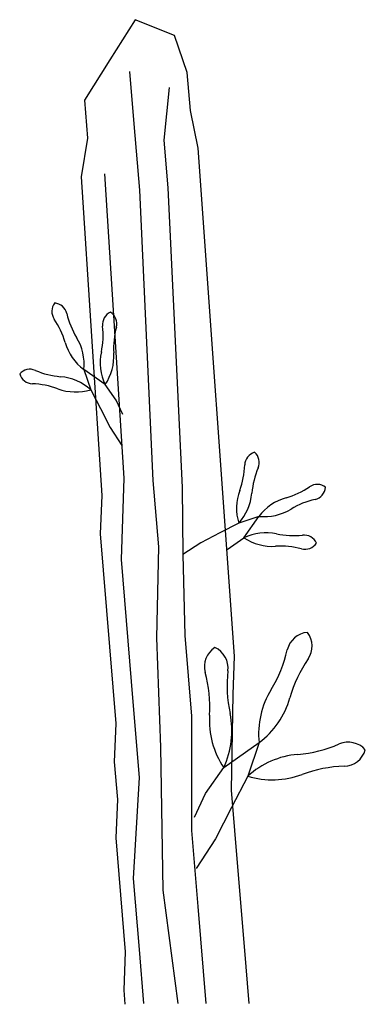
# Model space of a CAD drawing. Units: metres. Extents: x -0.22 to 1, y 0 to 3.48.
import ezdxf

# ---------------------------------------------------------------- set-up
doc = ezdxf.new("R2010")
doc.units = ezdxf.units.M

# ---------------------------------------------------------------- blocks, each defined once
blk = doc.blocks.new('BID-vegetation-phallic cactus-elevation')
at = {"color": 251, "true_color": 0x55684d}
for p, q in [((0.1904, 3.4824), (0.1009, 3.3399)), ((0.3302, 3.4265), (0.1904, 3.4824)), ((0.3749, 3.2951), (0.3302, 3.4265)), ((0.1009, 3.3399), (0.0113, 3.1974)), ((0.1709, 3.299), (0.1862, 3.1146)), ((0.3861, 3.161), (0.3749, 3.2951)), ((0.3107, 3.2431), (0.2925, 3.0558)), ((0.0113, 3.1974), (0.0224, 3.0633)), ((0.414, 3.0282), (0.3861, 3.161)), ((0.1862, 3.1146), (0.2057, 2.8798)), ((0.0224, 3.0633), (0, 2.9263)), ((0.2925, 3.0558), (0.3064, 2.8881)), ((0.5423, 1.231), (0.414, 3.0282)), ((0, 2.9263), (0.0728, 1.7999)), ((0.0827, 2.9371), (0.1512, 1.861)), ((0.2057, 2.8798), (0.2533, 1.8525)), ((0.3064, 2.8881), (0.3568, 1.8273)), ((0.0094, 2.245), (0.0336, 2.1735)), ((0.0848, 2.1916), (0.0094, 2.245)), ((0.0336, 2.1735), (0.0681, 2.1067)), ((0.1238, 2.1367), (0.0848, 2.1916)), ((0.1469, 2.0857), (0.1238, 2.1367)), ((0.0681, 2.1067), (0.1026, 2.0399)), ((0.1026, 2.0399), (0.1439, 1.9762)), ((0.1512, 1.861), (0.1413, 1.5731)), ((0.2533, 1.8525), (0.2728, 1.6178)), ((0.3568, 1.8273), (0.3595, 1.5912)), ((0.0728, 1.7999), (0.0671, 1.6643)), ((0.6283, 1.7257), (0.5568, 1.7015)), ((0.5749, 1.6503), (0.6283, 1.7257)), ((0.5568, 1.7015), (0.49, 1.667)), ((0.0671, 1.6643), (0.1227, 0.9936)), ((0.49, 1.667), (0.4232, 1.6325)), ((0.5154, 1.6081), (0.5749, 1.6503)), ((0.2728, 1.6178), (0.2656, 1.2964)), ((0.4232, 1.6325), (0.3595, 1.5912)), ((0.1413, 1.5731), (0.183, 1.07)), ((0.3595, 1.5912), (0.3663, 1.3047)), ((0.2656, 1.2964), (0.2808, 0.9093)), ((0.3663, 1.3047), (0.3899, 1.0196)), ((0.5367, 1.0954), (0.5423, 1.231)), ((0.5309, 0.7572), (0.5367, 1.0954)), ((0.183, 1.07), (0.2053, 0.8017)), ((0.3899, 1.0196), (0.3897, 0.6144)), ((0.1227, 0.9936), (0.117, 0.858)), ((0.2808, 0.9093), (0.289, 0.4034)), ((0.5037, 0.8371), (0.6286, 0.9255)), ((0.6286, 0.9255), (0.5885, 0.8071)), ((0.117, 0.858), (0.1282, 0.7239)), ((0.4392, 0.7461), (0.5037, 0.8371)), ((0.2053, 0.8017), (0.1841, 0.4454)), ((0.5885, 0.8071), (0.5314, 0.6964)), ((0.4009, 0.6616), (0.4392, 0.7461)), ((0.5545, 0.4722), (0.5309, 0.7572)), ((0.1282, 0.7239), (0.1225, 0.5883)), ((0.5314, 0.6964), (0.4743, 0.5858)), ((0.3897, 0.6144), (0.412, 0.3461)), ((0.1225, 0.5883), (0.1559, 0.1859)), ((0.4743, 0.5858), (0.4059, 0.4802)), ((0.5768, 0.2039), (0.5545, 0.4722)), ((0.1841, 0.4454), (0.205, 0.1939)), ((0.289, 0.4034), (0.3415, 0.0026)), ((0.412, 0.3461), (0.4405, 0.0026)), ((0.1559, 0.1859), (0.1502, 0.0503)), ((0.205, 0.1939), (0.2208, 0.0026)), ((0.5934, 0.0026), (0.5768, 0.2039)), ((0.1502, 0.0503), (0.1544, 0))]:
    blk.add_line(p, q, dxfattribs=at)
for centre, radius, start, end in [((-0.0554, 2.4509), 0.0483, 142.3107, 214.3285), ((-0.0979, 2.4323), 0.0483, 12.9651, 84.9829), ((0.2287, 2.5075), 0.2868, 192.9651, 211.3315), ((0.1238, 2.404), 0.0483, 114.4294, 186.4472), ((0.0775, 2.4074), 0.0483, 345.0838, 57.1016), ((-0.3322, 2.2619), 0.2868, 15.9622, 34.3285), ((-0.2093, 2.3663), 0.2868, 348.0809, 6.4472), ((0.4014, 2.3211), 0.2868, 165.0838, 183.4501), ((0.1192, 2.391), 0.1827, 195.9622, 233.069), ((-0.1723, 2.2634), 0.1827, 354.2247, 31.3315), ((0.2501, 2.2694), 0.1827, 168.0809, 205.1876), ((-0.0672, 2.2929), 0.1827, 326.3433, 3.4501), ((-0.1809, 2.1977), 0.0483, 66.7123, 138.7301), ((-0.1708, 2.243), 0.0483, 196.0579, 268.0758), ((-0.0484, 2.5056), 0.2868, 246.7123, 265.0787), ((-0.182, 1.908), 0.2868, 69.7094, 88.0758), ((-0.0887, 2.0378), 0.1827, 47.9719, 85.0787), ((-0.0192, 2.3484), 0.1827, 249.7094, 286.8162), ((0.6263, 1.9059), 0.0483, 106.0579, 178.0758), ((0.581, 1.916), 0.0483, 336.7123, 48.7301), ((0.2913, 1.9171), 0.2868, 339.7094, 358.0758), ((0.8889, 1.7835), 0.2868, 156.7123, 175.0787), ((0.7317, 1.7543), 0.1827, 159.7094, 196.8162), ((0.6452, 2.0673), 0.2868, 285.9622, 304.3285), ((0.8342, 1.7905), 0.0483, 52.3107, 124.3285), ((0.8156, 1.833), 0.0483, 282.9651, 354.9829), ((0.4211, 1.8238), 0.1827, 317.9719, 355.0787), ((0.7743, 1.6159), 0.1827, 105.9622, 143.069), ((0.8908, 1.5064), 0.2868, 102.9651, 121.3315), ((0.6467, 1.9074), 0.1827, 264.2247, 301.3315), ((0.6527, 1.485), 0.1827, 78.0809, 115.1876), ((0.6762, 1.8023), 0.1827, 236.3433, 273.4501), ((0.7496, 1.9444), 0.2868, 258.0809, 276.4472), ((0.7873, 1.6113), 0.0483, 24.4294, 96.4472), ((0.7044, 1.3337), 0.2868, 75.0838, 93.4501), ((0.7907, 1.6576), 0.0483, 255.0838, 327.1016), ((0.8064, 1.2357), 0.0801, 95.0171, 167.0349), ((0.736, 1.2665), 0.0801, 325.6715, 37.6893), ((0.5158, 1.1945), 0.0801, 122.8984, 194.9162), ((0.4392, 1.1888), 0.0801, 353.5528, 65.5706), ((0.2654, 1.3603), 0.4751, 328.6685, 347.0349), ((1.1945, 0.9535), 0.4751, 145.6715, 164.0378), ((-0.0206, 1.0516), 0.4751, 356.5499, 14.9162), ((0.9908, 1.1265), 0.4751, 173.5528, 191.9191), ((0.9296, 0.9559), 0.3026, 148.6685, 185.7753), ((0.4468, 1.1673), 0.3026, 306.931, 344.0378), ((0.7556, 1.0048), 0.3026, 176.5499, 213.6567), ((0.2299, 0.9659), 0.3026, 334.8124, 11.9191), ((0.7244, 1.3571), 0.4751, 274.9213, 293.2877), ((0.9438, 0.8472), 0.0801, 41.2699, 113.2877), ((0.7911, 0.5823), 0.3026, 94.9213, 132.0281), ((0.9271, 0.9222), 0.0801, 271.9242, 343.9421), ((0.9457, 0.3673), 0.4751, 91.9242, 110.2906), ((0.676, 1.0967), 0.3026, 253.1838, 290.2906)]:
    blk.add_arc(centre, radius, start, end, dxfattribs=at)

msp = doc.modelspace()

# ---------------------------------------------------------------- block references
msp.add_blockref('BID-vegetation-phallic cactus-elevation', (0, 0))

doc.saveas('drawing.dxf')
